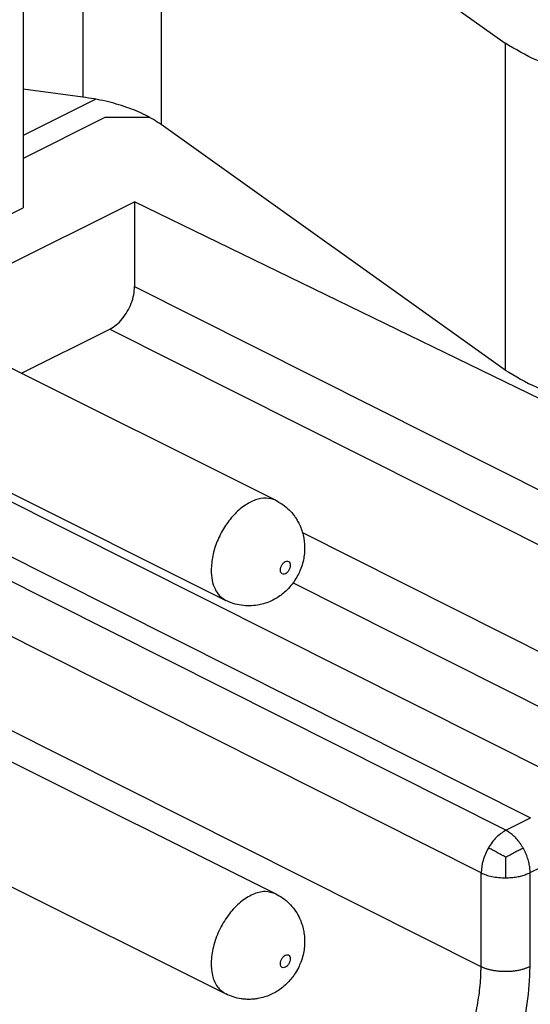
# Model space of a CAD drawing. Units: millimetres. Extents: x 0 to 210, y 0 to 297.
# Drawn here: x 192 to 196, y 269 to 276 of the extents above; entities that cross this region are included whole.
import ezdxf

# ---------------------------------------------------------------- set-up
doc = ezdxf.new("R2010")
doc.units = ezdxf.units.MM

msp = doc.modelspace()

# ---------------------------------------------------------------- linework, layer by layer
at = {"color": 7, "linetype": 'Continuous'}
for p, q in [((192.0097, 277.51), (192.0097, 275.0469)), ((194.0098, 277.2568), (195.4542, 276.2255)), ((192.4349, 275.8392), (192.0097, 275.8962)), ((192.5283, 275.8242), (192.0097, 275.5649)), ((192.5931, 275.6921), (192.0097, 275.4004)), ((192.9169, 275.6921), (192.5931, 275.6921)), ((195.4542, 273.8872), (192.9953, 275.643)), ((191.5083, 274.4426), (192.8052, 275.0911)), ((196.9266, 273.0836), (192.8052, 275.0911)), ((192.8052, 275.0911), (192.8052, 274.4848)), ((191.3155, 274.6998), (192.0097, 275.0469)), ((191.234, 274.2457), (193.8149, 272.9552)), ((191.9969, 273.8642), (192.6284, 274.18)), ((190.8762, 273.5301), (193.4572, 272.2397)), ((191.7003, 271.1979), (193.8149, 270.1406)), ((190.8762, 270.7155), (193.4572, 269.4251))]:
    msp.add_line(p, q, dxfattribs=at)
at = {"color": 2, "linetype": 'Continuous'}
for p, q in [((192.4349, 277.2974), (192.4349, 275.8392)), ((192.9953, 277.0172), (192.9953, 275.643)), ((195.4542, 276.2255), (195.4542, 273.8872)), ((192.8052, 274.4848), (196.9266, 272.4121)), ((192.6284, 274.18), (196.7499, 272.1073)), ((191.6915, 273.0619), (195.8129, 270.9893)), ((191.5147, 272.7571), (195.6362, 270.6844)), ((195.4594, 270.596), (191.3379, 272.6687)), ((194.0059, 272.7248), (195.9897, 271.7272)), ((195.2826, 270.2911), (191.1612, 272.3638)), ((193.9385, 272.365), (195.8129, 271.4223)), ((195.2826, 269.6198), (191.8809, 271.3305)), ((195.4594, 270.596), (195.6362, 270.6844)), ((195.6338, 270.2923), (195.8106, 270.3807)), ((195.2826, 269.6198), (195.2826, 270.2911)), ((195.6338, 269.621), (195.6338, 270.2923))]:
    msp.add_line(p, q, dxfattribs=at)
at = {"color": 7, "linetype": 'Continuous'}
for points, knots in [([(197.2341, 276.0862), (197.1379, 276.0557), (196.9376, 275.9921), (196.6168, 275.9563), (196.2877, 275.9584), (195.9722, 276.0057), (195.6878, 276.0864), (195.5283, 276.1813), (195.4542, 276.2255)], [0, 0, 0, 0, 0.302316, 0.62903, 0.963279, 1.28722, 1.584361, 1.842173, 1.842173, 1.842173, 1.842173]), ([(192.9953, 275.643), (192.9585, 275.6664), (192.881, 275.7158), (192.7465, 275.7694), (192.5964, 275.8134), (192.4898, 275.8304), (192.4349, 275.8392)], [0, 0, 0, 0, 0.130429, 0.2752354, 0.4323577, 0.5988472, 0.5988472, 0.5988472, 0.5988472]), ([(192.6284, 274.18), (192.6442, 274.1894), (192.6772, 274.2093), (192.7189, 274.2532), (192.7552, 274.3052), (192.7827, 274.3636), (192.8013, 274.424), (192.8039, 274.465), (192.8052, 274.4848)], [0, 0, 0, 0, 0.0548484, 0.1153589, 0.1795319, 0.2447694, 0.3083142, 0.3676655, 0.3676655, 0.3676655, 0.3676655]), ([(195.4542, 273.8872), (195.5283, 273.8431), (195.6878, 273.7481), (195.9722, 273.6674), (196.2877, 273.6201), (196.6168, 273.6181), (196.9376, 273.6538), (197.1379, 273.7174), (197.2341, 273.748)], [0, 0, 0, 0, 0.257811, 0.554953, 0.878893, 1.213143, 1.539856, 1.842173, 1.842173, 1.842173, 1.842173]), ([(193.8149, 272.9552), (193.832, 272.9457), (193.8662, 272.9266), (193.9029, 272.8949), (193.9298, 272.8663), (193.9477, 272.8438), (193.9645, 272.819), (193.989, 272.7757), (194.0141, 272.7081), (194.0234, 272.6288), (194.0193, 272.5651), (194.01, 272.5151), (193.996, 272.4699), (193.9764, 272.4253), (193.9531, 272.3845), (193.923, 272.3436), (193.8893, 272.3078), (193.8524, 272.277), (193.8151, 272.2523), (193.7729, 272.2308), (193.7294, 272.2152), (193.68, 272.2039), (193.627, 272.1991), (193.5683, 272.2032), (193.5108, 272.2158), (193.475, 272.2317), (193.4572, 272.2397)], [0, 0, 0, 0, 0.058551, 0.117211, 0.144663, 0.176102, 0.203336, 0.234427, 0.325224, 0.417608, 0.471733, 0.516006, 0.569949, 0.613318, 0.661888, 0.710632, 0.765402, 0.80903, 0.854356, 0.899344, 0.950797, 0.99253, 1.051277, 1.109656, 1.168316, 1.226867, 1.226867, 1.226867, 1.226867]), ([(193.8149, 270.1406), (193.832, 270.1311), (193.8662, 270.112), (193.9108, 270.0735), (193.9493, 270.0291), (193.978, 269.9825), (193.9984, 269.936), (194.0113, 269.8932), (194.0194, 269.8481), (194.0224, 269.8016), (194.0195, 269.7522), (194.0105, 269.7021), (193.996, 269.6553), (193.9757, 269.609), (193.952, 269.5683), (193.9238, 269.5304), (193.8918, 269.4956), (193.8553, 269.4644), (193.8151, 269.4377), (193.7758, 269.4177), (193.7326, 269.4015), (193.6934, 269.3921), (193.6571, 269.3873), (193.6272, 269.3857), (193.5972, 269.3866), (193.5582, 269.3909), (193.5108, 269.4013), (193.475, 269.4171), (193.4572, 269.4251)], [0, 0, 0, 0, 0.058551, 0.117211, 0.175591, 0.234337, 0.280732, 0.327525, 0.368189, 0.417837, 0.467065, 0.516238, 0.57018, 0.61355, 0.66787, 0.710862, 0.755134, 0.80926, 0.854585, 0.899573, 0.941429, 0.992759, 1.020015, 1.051084, 1.082524, 1.109976, 1.168635, 1.227186, 1.227186, 1.227186, 1.227186])]:
    msp.add_open_spline(points, degree=3, knots=knots, dxfattribs=at)
at = {"color": 2, "linetype": 'Continuous'}
for points, knots in [([(193.8149, 272.9552), (193.7924, 272.9627), (193.7449, 272.9784), (193.6645, 272.9605), (193.5854, 272.9176), (193.5105, 272.85), (193.4451, 272.7638), (193.3947, 272.665), (193.3605, 272.5612), (193.3556, 272.4902), (193.3532, 272.456)], [0, 0, 0, 0, 0.0699555, 0.1478525, 0.23759, 0.3387519, 0.4480015, 0.5603899, 0.6704141, 0.7729854, 0.7729854, 0.7729854, 0.7729854]), ([(193.8482, 272.456), (193.8486, 272.4501), (193.8495, 272.4395), (193.8607, 272.427), (193.8773, 272.4263), (193.893, 272.4353), (193.9066, 272.4507), (193.9162, 272.4701), (193.9199, 272.4901), (193.9174, 272.5079), (193.9064, 272.5204), (193.8898, 272.5211), (193.874, 272.512), (193.8605, 272.4967), (193.8505, 272.4773), (193.8489, 272.463), (193.8482, 272.456)], [0, 0, 0, 0, 0.0173929, 0.0315173, 0.0457508, 0.0633424, 0.0843104, 0.1065615, 0.127396, 0.1447892, 0.1589135, 0.1731468, 0.1907387, 0.2117065, 0.2339576, 0.2547923, 0.2547923, 0.2547923, 0.2547923]), ([(193.3532, 272.456), (193.3544, 272.4316), (193.3566, 272.3853), (193.3772, 272.3223), (193.4095, 272.2704), (193.4417, 272.2497), (193.4572, 272.2397)], [0, 0, 0, 0, 0.0729828, 0.1384347, 0.1971904, 0.251889, 0.251889, 0.251889, 0.251889]), ([(195.4594, 270.596), (195.4358, 270.5804), (195.3855, 270.5471), (195.3527, 270.4965), (195.3353, 270.4696)], [0, 0, 0, 0, 0.0839405, 0.1787778, 0.1787778, 0.1787778, 0.1787778]), ([(195.5829, 270.4698), (195.5794, 270.4757), (195.5725, 270.4873), (195.5575, 270.5092), (195.5376, 270.5341), (195.512, 270.5597), (195.4862, 270.5807), (195.468, 270.5911), (195.4594, 270.596)], [0, 0, 0, 0, 0.0203852, 0.0405203, 0.0794636, 0.115871, 0.1490806, 0.1787796, 0.1787796, 0.1787796, 0.1787796]), ([(195.3353, 270.4696), (195.3205, 270.4404), (195.2918, 270.3842), (195.2856, 270.3214), (195.2826, 270.2911)], [0, 0, 0, 0, 0.0972399, 0.1875737, 0.1875737, 0.1875737, 0.1875737]), ([(195.4585, 270.4027), (195.4481, 270.4087), (195.4261, 270.4212), (195.3942, 270.4389), (195.3636, 270.4553), (195.3445, 270.465), (195.3353, 270.4696)], [0, 0, 0, 0, 0.035929, 0.0757397, 0.1094277, 0.140129, 0.140129, 0.140129, 0.140129]), ([(195.4585, 270.4027), (195.4691, 270.4087), (195.491, 270.421), (195.5231, 270.4386), (195.5538, 270.4551), (195.5735, 270.4651), (195.5829, 270.4698)], [0, 0, 0, 0, 0.036649, 0.0752771, 0.1098266, 0.1413802, 0.1413802, 0.1413802, 0.1413802]), ([(195.6338, 270.2923), (195.6334, 270.303), (195.6327, 270.3255), (195.6265, 270.3603), (195.6164, 270.3969), (195.6044, 270.4275), (195.5928, 270.4519), (195.5862, 270.4639), (195.5829, 270.4698)], [0, 0, 0, 0, 0.0321302, 0.0675364, 0.1056976, 0.1457741, 0.1662021, 0.1866859, 0.1866859, 0.1866859, 0.1866859]), ([(195.4585, 270.4027), (195.4586, 270.3874), (195.4587, 270.3619), (195.4588, 270.3246), (195.4587, 270.2908), (195.4587, 270.2673), (195.4587, 270.2557)], [0, 0, 0, 0, 0.0458372, 0.0764805, 0.1121611, 0.1470483, 0.1470483, 0.1470483, 0.1470483]), ([(195.2826, 270.2911), (195.2947, 270.2859), (195.3197, 270.275), (195.3621, 270.2643), (195.4088, 270.2569), (195.4419, 270.2561), (195.4587, 270.2557)], [0, 0, 0, 0, 0.0393479, 0.0817979, 0.1306675, 0.1809979, 0.1809979, 0.1809979, 0.1809979]), ([(195.4587, 270.2557), (195.4655, 270.2558), (195.4791, 270.256), (195.5058, 270.2578), (195.5378, 270.2618), (195.5736, 270.2696), (195.6056, 270.2794), (195.6248, 270.2881), (195.6338, 270.2923)], [0, 0, 0, 0, 0.0204845, 0.0407897, 0.0802048, 0.1171016, 0.1506431, 0.1803657, 0.1803657, 0.1803657, 0.1803657]), ([(193.8149, 270.1406), (193.7896, 270.1485), (193.7354, 270.1653), (193.6448, 270.1386), (193.5578, 270.0825), (193.4782, 269.998), (193.4135, 269.8941), (193.3692, 269.78), (193.3494, 269.6656), (193.3567, 269.5624), (193.3897, 269.4739), (193.4356, 269.4406), (193.4572, 269.4251)], [0, 0, 0, 0, 0.078184, 0.167014, 0.270781, 0.38759, 0.511777, 0.635964, 0.752773, 0.85654, 0.945369, 1.023553, 1.023553, 1.023553, 1.023553]), ([(193.9189, 269.6768), (193.9184, 269.6827), (193.9176, 269.6933), (193.9064, 269.7058), (193.8898, 269.7065), (193.8741, 269.6975), (193.8604, 269.6821), (193.8509, 269.6627), (193.8471, 269.6427), (193.8497, 269.6249), (193.8606, 269.6124), (193.8773, 269.6117), (193.893, 269.6207), (193.9065, 269.6361), (193.9165, 269.6555), (193.9181, 269.6698), (193.9189, 269.6768)], [0, 0, 0, 0, 0.0173929, 0.0315173, 0.0457508, 0.0633424, 0.0843104, 0.1065615, 0.127396, 0.1447892, 0.1589135, 0.1731468, 0.1907387, 0.2117065, 0.2339576, 0.2547923, 0.2547923, 0.2547923, 0.2547923]), ([(194.3988, 268.0955), (194.4026, 268.0974), (194.4101, 268.1012), (194.4431, 268.1184), (194.4974, 268.15), (194.5834, 268.209), (194.6786, 268.2873), (194.7939, 268.4014), (194.9129, 268.5463), (195.0174, 268.7065), (195.0988, 268.8601), (195.1603, 269.0011), (195.2102, 269.1449), (195.2478, 269.2891), (195.2726, 269.4318), (195.2806, 269.5296), (195.2822, 269.5824), (195.2824, 269.5935), (195.2826, 269.6059), (195.2826, 269.6152), (195.2826, 269.6198)], [0, 0, 0, 0, 0.012678, 0.025434, 0.111539, 0.201024, 0.337935, 0.480795, 0.686934, 0.899139, 1.053616, 1.207824, 1.360306, 1.509666, 1.654618, 1.79403, 1.803639, 1.813213, 1.827164, 1.841045, 1.841045, 1.841045, 1.841045]), ([(194.5733, 267.7918), (194.6083, 267.8106), (194.6799, 267.849), (194.7856, 267.9221), (194.8863, 268.0039), (194.9838, 268.0962), (195.0751, 268.1949), (195.1641, 268.3049), (195.2475, 268.4225), (195.3503, 268.588), (195.4601, 268.8063), (195.5572, 269.0784), (195.6209, 269.351), (195.6296, 269.5328), (195.6338, 269.621)], [0, 0, 0, 0, 0.119125, 0.243772, 0.384835, 0.50789, 0.646194, 0.78803, 0.932138, 1.078272, 1.372325, 1.663039, 1.943572, 2.20806, 2.20806, 2.20806, 2.20806]), ([(195.6338, 269.621), (195.6312, 269.6197), (195.6257, 269.6171), (195.6172, 269.6134), (195.6083, 269.6098), (195.5989, 269.6064), (195.589, 269.6032), (195.5787, 269.6001), (195.568, 269.5973), (195.5569, 269.5947), (195.5455, 269.5924), (195.5337, 269.5903), (195.5217, 269.5886), (195.5094, 269.5871), (195.4969, 269.5859), (195.4842, 269.5851), (195.4715, 269.5845), (195.4587, 269.5843), (195.4459, 269.5844), (195.4331, 269.5849), (195.4205, 269.5857), (195.4079, 269.5868), (195.3956, 269.5882), (195.3835, 269.5899), (195.3717, 269.5918), (195.3602, 269.5941), (195.349, 269.5966), (195.3382, 269.5993), (195.3279, 269.6023), (195.3179, 269.6055), (195.3084, 269.6088), (195.2994, 269.6123), (195.2908, 269.616), (195.2853, 269.6186), (195.2826, 269.6198)], [0, 0, 0, 0, 0.0088696, 0.0181245, 0.0277623, 0.0377773, 0.0481601, 0.0588976, 0.0699734, 0.081367, 0.0930544, 0.105008, 0.1171973, 0.1295883, 0.1421448, 0.1548282, 0.1675983, 0.1804136, 0.1932322, 0.2060119, 0.2187113, 0.23129, 0.2437091, 0.2559322, 0.267925, 0.2796565, 0.2910988, 0.3022275, 0.3130217, 0.3234643, 0.3335417, 0.3432443, 0.3525655, 0.3615026, 0.3615026, 0.3615026, 0.3615026])]:
    msp.add_open_spline(points, degree=3, knots=knots, dxfattribs=at)

doc.saveas('drawing.dxf')
